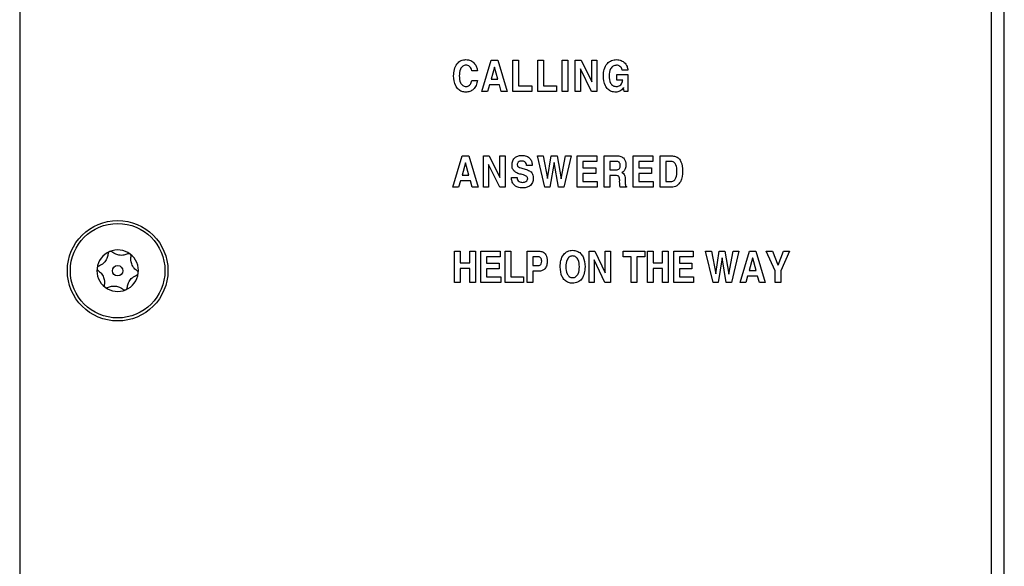
# Paper-space layout 'Sheet1(3)' of a CAD drawing. Units: inches. Extents: x 0.3 to 21.8, y 0.2 to 16.9.
# Drawn here: x 7.1 to 8.1, y 8 to 8.5 of the extents above; entities that cross this region are included whole.
import ezdxf

# ---------------------------------------------------------------- set-up
doc = ezdxf.new("R2010")
doc.units = ezdxf.units.IN
doc.header["$MEASUREMENT"] = 0

psp = doc.layouts.new('Sheet1(3)')

# ---------------------------------------------------------------- linework, layer by layer
at = {"color": 7, "linetype": 'Continuous', "lineweight": 25}
for p, q in [((8.04717, 9.68449), (8.04717, 6.80949)), ((8.05967, 6.80949), (8.05967, 9.68449)), ((7.11742, 9.62174), (7.11742, 6.87224)), ((7.55967, 8.41874), (7.5687, 8.44874)), ((7.5687, 8.44874), (7.57485, 8.44874)), ((7.57485, 8.44874), (7.58388, 8.41874)), ((7.58932, 8.41874), (7.58932, 8.44874)), ((7.58932, 8.44874), (7.59471, 8.44874)), ((7.59471, 8.44874), (7.59471, 8.42412)), ((7.61321, 8.44874), (7.61859, 8.44874)), ((7.61321, 8.41874), (7.61321, 8.44874)), ((7.61859, 8.44874), (7.61859, 8.42412)), ((7.63671, 8.41874), (7.63671, 8.44874)), ((7.63671, 8.44874), (7.64209, 8.44874)), ((7.64209, 8.44874), (7.64209, 8.41874)), ((7.64906, 8.44874), (7.65464, 8.44874)), ((7.64906, 8.41874), (7.64906, 8.44874)), ((7.65464, 8.44874), (7.66482, 8.42793)), ((7.66482, 8.42793), (7.66482, 8.44874)), ((7.66482, 8.44874), (7.66982, 8.44874)), ((7.66982, 8.44874), (7.66982, 8.41874)), ((7.5554, 8.43835), (7.55002, 8.43835)), ((7.57176, 8.44198), (7.56846, 8.43028)), ((7.57182, 8.44198), (7.57176, 8.44198)), ((7.57508, 8.43028), (7.57182, 8.44198)), ((7.65406, 8.44036), (7.65406, 8.41874)), ((7.66464, 8.41874), (7.65406, 8.44036)), ((7.68885, 8.42951), (7.68885, 8.43489)), ((7.68885, 8.43489), (7.69938, 8.43489)), ((7.69948, 8.43912), (7.69409, 8.43912)), ((7.69938, 8.43489), (7.69938, 8.41874)), ((7.55002, 8.42912), (7.5554, 8.42912)), ((7.56692, 8.42489), (7.56521, 8.41874)), ((7.57652, 8.42489), (7.56692, 8.42489)), ((7.56846, 8.43028), (7.57508, 8.43028)), ((7.5782, 8.41874), (7.57652, 8.42489)), ((7.59471, 8.42412), (7.6074, 8.42412)), ((7.6074, 8.42412), (7.6074, 8.41874)), ((7.61859, 8.42412), (7.63129, 8.42412)), ((7.63129, 8.42412), (7.63129, 8.41874)), ((7.69463, 8.42951), (7.68885, 8.42951)), ((7.56521, 8.41874), (7.55967, 8.41874)), ((7.58388, 8.41874), (7.5782, 8.41874)), ((7.6074, 8.41874), (7.58932, 8.41874)), ((7.63129, 8.41874), (7.61321, 8.41874)), ((7.64209, 8.41874), (7.63671, 8.41874)), ((7.65406, 8.41874), (7.64906, 8.41874)), ((7.66982, 8.41874), (7.66464, 8.41874)), ((7.69537, 8.42235), (7.69522, 8.42213)), ((7.69594, 8.41874), (7.69537, 8.42235)), ((7.69938, 8.41874), (7.69594, 8.41874)), ((7.53194, 8.32699), (7.54097, 8.35699)), ((7.54403, 8.35023), (7.54073, 8.33853)), ((7.54097, 8.35699), (7.54712, 8.35699)), ((7.54409, 8.35023), (7.54403, 8.35023)), ((7.54735, 8.33853), (7.54409, 8.35023)), ((7.54712, 8.35699), (7.55615, 8.32699)), ((7.56121, 8.32699), (7.56121, 8.35699)), ((7.56121, 8.35699), (7.5668, 8.35699)), ((7.57679, 8.32699), (7.56621, 8.34861)), ((7.56621, 8.34861), (7.56621, 8.32699)), ((7.5668, 8.35699), (7.57698, 8.33618)), ((7.57698, 8.33618), (7.57698, 8.35699)), ((7.57698, 8.35699), (7.58198, 8.35699)), ((7.58198, 8.35699), (7.58198, 8.32699)), ((7.62, 8.32699), (7.61282, 8.35699)), ((7.61282, 8.35699), (7.6184, 8.35699)), ((7.6184, 8.35699), (7.62265, 8.33517)), ((7.62265, 8.33517), (7.62612, 8.35699)), ((7.6289, 8.35069), (7.62488, 8.32699)), ((7.62612, 8.35699), (7.63167, 8.35699)), ((7.63294, 8.32699), (7.6289, 8.35069)), ((7.63167, 8.35699), (7.63553, 8.33508)), ((7.63553, 8.33508), (7.63977, 8.35699)), ((7.64507, 8.35699), (7.63799, 8.32699)), ((7.63977, 8.35699), (7.64507, 8.35699)), ((7.65094, 8.32699), (7.65094, 8.35699)), ((7.65094, 8.35699), (7.66979, 8.35699)), ((7.65632, 8.3516), (7.65632, 8.34545)), ((7.66979, 8.3516), (7.65632, 8.3516)), ((7.66979, 8.35699), (7.66979, 8.3516)), ((7.67675, 8.32699), (7.67675, 8.35699)), ((7.67675, 8.35699), (7.68875, 8.35699)), ((7.68842, 8.3516), (7.68213, 8.3516)), ((7.68213, 8.3516), (7.68213, 8.34353)), ((7.70448, 8.32699), (7.70448, 8.35699)), ((7.70448, 8.35699), (7.72332, 8.35699)), ((7.72332, 8.3516), (7.70986, 8.3516)), ((7.70986, 8.3516), (7.70986, 8.34545)), ((7.72332, 8.35699), (7.72332, 8.3516)), ((7.73029, 8.32699), (7.73029, 8.35699)), ((7.73029, 8.35699), (7.74116, 8.35699)), ((7.73567, 8.3516), (7.73567, 8.33237)), ((7.74039, 8.3516), (7.73567, 8.3516)), ((7.60794, 8.34776), (7.60255, 8.34776)), ((7.65632, 8.34545), (7.66863, 8.34545)), ((7.65632, 8.34007), (7.65632, 8.33237)), ((7.66863, 8.34007), (7.65632, 8.34007)), ((7.66863, 8.34545), (7.66863, 8.34007)), ((7.68213, 8.34353), (7.68813, 8.34353)), ((7.70986, 8.34545), (7.72217, 8.34545)), ((7.72217, 8.34007), (7.70986, 8.34007)), ((7.70986, 8.34007), (7.70986, 8.33237)), ((7.72217, 8.34545), (7.72217, 8.34007)), ((7.53919, 8.33314), (7.53748, 8.32699)), ((7.54878, 8.33314), (7.53919, 8.33314)), ((7.54073, 8.33853), (7.54735, 8.33853)), ((7.55047, 8.32699), (7.54878, 8.33314)), ((7.58803, 8.33622), (7.59341, 8.33622)), ((7.65632, 8.33237), (7.67017, 8.33237)), ((7.67017, 8.33237), (7.67017, 8.32699)), ((7.68793, 8.33814), (7.68213, 8.33814)), ((7.68213, 8.33814), (7.68213, 8.32699)), ((7.69157, 8.33205), (7.69159, 8.33369)), ((7.69691, 8.33463), (7.69691, 8.33135)), ((7.70986, 8.33237), (7.72371, 8.33237)), ((7.72371, 8.33237), (7.72371, 8.32699)), ((7.73567, 8.33237), (7.74083, 8.33237)), ((7.53748, 8.32699), (7.53194, 8.32699)), ((7.55615, 8.32699), (7.55047, 8.32699)), ((7.56621, 8.32699), (7.56121, 8.32699)), ((7.58198, 8.32699), (7.57679, 8.32699)), ((7.62488, 8.32699), (7.62, 8.32699)), ((7.63799, 8.32699), (7.63294, 8.32699)), ((7.67017, 8.32699), (7.65094, 8.32699)), ((7.68213, 8.32699), (7.67675, 8.32699)), ((7.69796, 8.32699), (7.69218, 8.32699)), ((7.69796, 8.32776), (7.69796, 8.32699)), ((7.72371, 8.32699), (7.70448, 8.32699)), ((7.74106, 8.32699), (7.73029, 8.32699)), ((7.53348, 8.23574), (7.53348, 8.26574)), ((7.53348, 8.26574), (7.53886, 8.26574)), ((7.53886, 8.26574), (7.53886, 8.25459)), ((7.54809, 8.26574), (7.55348, 8.26574)), ((7.54809, 8.25459), (7.54809, 8.26574)), ((7.55348, 8.26574), (7.55348, 8.23574)), ((7.55886, 8.23574), (7.55886, 8.26574)), ((7.55886, 8.26574), (7.57732, 8.26574)), ((7.57732, 8.26574), (7.57732, 8.26035)), ((7.58194, 8.23574), (7.58194, 8.26574)), ((7.58194, 8.26574), (7.58732, 8.26574)), ((7.58732, 8.26574), (7.58732, 8.24112)), ((7.60309, 8.23574), (7.60309, 8.26574)), ((7.60309, 8.26574), (7.61409, 8.26574)), ((7.66232, 8.23574), (7.66232, 8.26574)), ((7.66232, 8.26574), (7.6679, 8.26574)), ((7.6679, 8.26574), (7.67771, 8.24493)), ((7.67771, 8.24493), (7.67771, 8.26574)), ((7.67771, 8.26574), (7.68271, 8.26574)), ((7.68271, 8.26574), (7.68271, 8.23574)), ((7.69502, 8.26035), (7.69502, 8.26574)), ((7.69502, 8.26574), (7.71579, 8.26574)), ((7.71579, 8.26574), (7.71579, 8.26035)), ((7.71809, 8.26574), (7.72348, 8.26574)), ((7.71809, 8.23574), (7.71809, 8.26574)), ((7.72348, 8.26574), (7.72348, 8.25459)), ((7.73271, 8.25459), (7.73271, 8.26574)), ((7.73271, 8.26574), (7.73809, 8.26574)), ((7.73809, 8.26574), (7.73809, 8.23574)), ((7.74348, 8.23574), (7.74348, 8.26574)), ((7.74348, 8.26574), (7.76194, 8.26574)), ((7.76194, 8.26574), (7.76194, 8.26035)), ((7.78091, 8.23574), (7.77386, 8.26574)), ((7.77386, 8.26574), (7.77934, 8.26574)), ((7.77934, 8.26574), (7.78351, 8.24389)), ((7.78351, 8.24389), (7.78692, 8.26574)), ((7.78692, 8.26574), (7.79238, 8.26574)), ((7.79238, 8.26574), (7.79616, 8.24383)), ((7.79616, 8.24383), (7.80033, 8.26574)), ((7.80553, 8.26574), (7.79857, 8.23574)), ((7.80033, 8.26574), (7.80553, 8.26574)), ((7.80694, 8.23574), (7.8158, 8.26574)), ((7.8158, 8.26574), (7.82196, 8.26574)), ((7.82196, 8.26574), (7.83082, 8.23574)), ((7.83172, 8.26574), (7.83776, 8.26574)), ((7.8404, 8.24694), (7.83172, 8.26574)), ((7.83776, 8.26574), (7.84309, 8.25246)), ((7.84315, 8.25218), (7.84822, 8.26574)), ((7.85399, 8.26574), (7.84579, 8.24694)), ((7.84822, 8.26574), (7.85399, 8.26574)), ((7.53886, 8.25459), (7.54809, 8.25459)), ((7.57732, 8.26035), (7.56425, 8.26035)), ((7.56425, 8.26035), (7.56425, 8.2542)), ((7.56425, 8.2542), (7.57617, 8.2542)), ((7.57617, 8.2542), (7.57617, 8.24882)), ((7.61329, 8.26035), (7.60848, 8.26035)), ((7.60848, 8.26035), (7.60848, 8.25189)), ((7.67752, 8.23574), (7.66732, 8.25736)), ((7.66732, 8.25736), (7.66732, 8.23574)), ((7.70271, 8.26035), (7.69502, 8.26035)), ((7.70271, 8.23574), (7.70271, 8.26035)), ((7.71579, 8.26035), (7.70809, 8.26035)), ((7.70809, 8.26035), (7.70809, 8.23574)), ((7.72348, 8.25459), (7.73271, 8.25459)), ((7.76194, 8.26035), (7.74886, 8.26035)), ((7.74886, 8.26035), (7.74886, 8.2542)), ((7.74886, 8.2542), (7.76079, 8.2542)), ((7.76079, 8.2542), (7.76079, 8.24882)), ((7.78965, 8.25944), (7.7857, 8.23574)), ((7.79362, 8.23574), (7.78965, 8.25944)), ((7.8188, 8.25898), (7.81556, 8.24728)), ((7.81899, 8.25898), (7.8188, 8.25898)), ((7.82218, 8.24728), (7.81899, 8.25898)), ((7.54809, 8.2492), (7.53886, 8.2492)), ((7.53886, 8.2492), (7.53886, 8.23574)), ((7.54809, 8.23574), (7.54809, 8.2492)), ((7.57617, 8.24882), (7.56425, 8.24882)), ((7.56425, 8.24882), (7.56425, 8.24112)), ((7.60848, 8.25189), (7.61354, 8.25189)), ((7.61443, 8.24651), (7.60848, 8.24651)), ((7.60848, 8.24651), (7.60848, 8.23574)), ((7.73271, 8.2492), (7.72348, 8.2492)), ((7.72348, 8.2492), (7.72348, 8.23574)), ((7.73271, 8.23574), (7.73271, 8.2492)), ((7.74886, 8.24882), (7.74886, 8.24112)), ((7.76079, 8.24882), (7.74886, 8.24882)), ((7.81556, 8.24728), (7.82218, 8.24728)), ((7.8404, 8.23574), (7.8404, 8.24694)), ((7.84309, 8.25246), (7.84315, 8.25218)), ((7.84579, 8.24694), (7.84579, 8.23574)), ((7.53886, 8.23574), (7.53348, 8.23574)), ((7.55348, 8.23574), (7.54809, 8.23574)), ((7.57771, 8.23574), (7.55886, 8.23574)), ((7.56425, 8.24112), (7.57771, 8.24112)), ((7.57771, 8.24112), (7.57771, 8.23574)), ((7.59963, 8.23574), (7.58194, 8.23574)), ((7.58732, 8.24112), (7.59963, 8.24112)), ((7.59963, 8.24112), (7.59963, 8.23574)), ((7.60848, 8.23574), (7.60309, 8.23574)), ((7.66732, 8.23574), (7.66232, 8.23574)), ((7.68271, 8.23574), (7.67752, 8.23574)), ((7.70809, 8.23574), (7.70271, 8.23574)), ((7.72348, 8.23574), (7.71809, 8.23574)), ((7.73809, 8.23574), (7.73271, 8.23574)), ((7.76232, 8.23574), (7.74348, 8.23574)), ((7.74886, 8.24112), (7.76232, 8.24112)), ((7.76232, 8.24112), (7.76232, 8.23574)), ((7.7857, 8.23574), (7.78091, 8.23574)), ((7.79857, 8.23574), (7.79362, 8.23574)), ((7.81238, 8.23574), (7.80694, 8.23574)), ((7.81407, 8.24189), (7.81238, 8.23574)), ((7.82359, 8.24189), (7.81407, 8.24189)), ((7.82525, 8.23574), (7.82359, 8.24189)), ((7.83082, 8.23574), (7.82525, 8.23574)), ((7.84579, 8.23574), (7.8404, 8.23574))]:
    psp.add_line(p, q, dxfattribs=at)
for radius in [0.04812, 0.04525, 0.00497]:
    psp.add_circle((7.21117, 8.24699), radius, dxfattribs=at)
for radius, start, end in [(0.01987, 112.9787, 172.9787), (0.01988, 52.9787, 112.9787), (0.01988, 352.9787, 52.9787), (0.01987, 172.9787, 232.9787), (0.01988, 292.9787, 352.9787), (0.01988, 232.9787, 292.9787)]:
    psp.add_arc((7.21117, 8.24699), radius, start, end, dxfattribs=at)
for points, knots in [([(7.53271, 8.43353), (7.53282, 8.43559), (7.53304, 8.43969), (7.53546, 8.44501), (7.53963, 8.44862), (7.54289, 8.44896), (7.54451, 8.44912)], [0, 0, 0, 0, 0.281011, 0.560763, 0.780261, 1, 1, 1, 1]), ([(7.54451, 8.44374), (7.54394, 8.44369), (7.54282, 8.4436), (7.54081, 8.44251), (7.53846, 8.43919), (7.53824, 8.43579), (7.53809, 8.43353)], [0, 0, 0, 0, 0.125444, 0.25085, 0.500446, 1, 1, 1, 1]), ([(7.54451, 8.44912), (7.5461, 8.44896), (7.54928, 8.44862), (7.5528, 8.44564), (7.55479, 8.44205), (7.5552, 8.43959), (7.5554, 8.43835)], [0, 0, 0, 0, 0.279529, 0.558741, 0.779179, 1, 1, 1, 1]), ([(7.55002, 8.43835), (7.54987, 8.43914), (7.54959, 8.44072), (7.5482, 8.44254), (7.54639, 8.4436), (7.54513, 8.44369), (7.54451, 8.44374)], [0, 0, 0, 0, 0.280311, 0.559661, 0.779617, 1, 1, 1, 1]), ([(7.67602, 8.43353), (7.67614, 8.43565), (7.67638, 8.43987), (7.67916, 8.44526), (7.68366, 8.44867), (7.687, 8.44897), (7.68867, 8.44912)], [0, 0, 0, 0, 0.280876, 0.560376, 0.779949, 1, 1, 1, 1]), ([(7.68869, 8.44374), (7.68751, 8.44357), (7.68514, 8.44324), (7.68189, 8.43945), (7.6816, 8.4359), (7.6814, 8.43353)], [0, 0, 0, 0, 0.249759, 0.500113, 1, 1, 1, 1]), ([(7.68867, 8.44912), (7.69019, 8.44897), (7.69324, 8.44867), (7.69673, 8.446), (7.69885, 8.44266), (7.69927, 8.4403), (7.69948, 8.43912)], [0, 0, 0, 0, 0.279728, 0.55916, 0.779406, 1, 1, 1, 1]), ([(7.69409, 8.43912), (7.69388, 8.43981), (7.69345, 8.4412), (7.69201, 8.44265), (7.69039, 8.44359), (7.68926, 8.44369), (7.68869, 8.44374)], [0, 0, 0, 0, 0.279837, 0.55972, 0.779884, 1, 1, 1, 1]), ([(7.54451, 8.41797), (7.54314, 8.41809), (7.54039, 8.41832), (7.53688, 8.42068), (7.53335, 8.42559), (7.53297, 8.43026), (7.53271, 8.43353)], [0, 0, 0, 0, 0.18704, 0.373771, 0.560987, 1, 1, 1, 1]), ([(7.53809, 8.43353), (7.53824, 8.43127), (7.53845, 8.42787), (7.54082, 8.42457), (7.54283, 8.42349), (7.54395, 8.4234), (7.54451, 8.42335)], [0, 0, 0, 0, 0.49962, 0.749177, 0.874495, 1, 1, 1, 1]), ([(7.68785, 8.41797), (7.68648, 8.41809), (7.68373, 8.41832), (7.6802, 8.42068), (7.67666, 8.42558), (7.67628, 8.43025), (7.67602, 8.43353)], [0, 0, 0, 0, 0.187047, 0.37379, 0.561006, 1, 1, 1, 1]), ([(7.6814, 8.43353), (7.68154, 8.43109), (7.68172, 8.42803), (7.68386, 8.42515), (7.68577, 8.42367), (7.68757, 8.42348), (7.68877, 8.42336)], [0, 0, 0, 0, 0.49935, 0.625242, 0.751005, 1, 1, 1, 1]), ([(7.54451, 8.42335), (7.54533, 8.42345), (7.54698, 8.42365), (7.54928, 8.42576), (7.54974, 8.42785), (7.55002, 8.42912)], [0, 0, 0, 0, 0.28018, 0.560525, 1, 1, 1, 1]), ([(7.5554, 8.42912), (7.55512, 8.42753), (7.55455, 8.42435), (7.55189, 8.42059), (7.54832, 8.41829), (7.54578, 8.41808), (7.54451, 8.41797)], [0, 0, 0, 0, 0.280487, 0.560019, 0.779879, 1, 1, 1, 1]), ([(7.68877, 8.42336), (7.68928, 8.4234), (7.69032, 8.42348), (7.69202, 8.42432), (7.69282, 8.42539), (7.69331, 8.42605)], [0, 0, 0, 0, 0.280413, 0.560639, 1, 1, 1, 1]), ([(7.69331, 8.42605), (7.69364, 8.42666), (7.69422, 8.42777), (7.69451, 8.42898), (7.69463, 8.42951)], [0, 0, 0, 0, 0.559821, 1, 1, 1, 1]), ([(7.69522, 8.42213), (7.69413, 8.42081), (7.69218, 8.41845), (7.68918, 8.41812), (7.68785, 8.41797)], [0, 0, 0, 0, 0.559173, 1, 1, 1, 1]), ([(7.58856, 8.34819), (7.58867, 8.3496), (7.58889, 8.35241), (7.59142, 8.35565), (7.59475, 8.35719), (7.59695, 8.35731), (7.59805, 8.35737)], [0, 0, 0, 0, 0.280266, 0.558838, 0.779046, 1, 1, 1, 1]), ([(7.59793, 8.35199), (7.59733, 8.35196), (7.59613, 8.35189), (7.59461, 8.35109), (7.59367, 8.3498), (7.59359, 8.34886), (7.59355, 8.34838)], [0, 0, 0, 0, 0.280685, 0.560236, 0.779918, 1, 1, 1, 1]), ([(7.59355, 8.34838), (7.59362, 8.34792), (7.59374, 8.34709), (7.59439, 8.34659), (7.59469, 8.34637)], [0, 0, 0, 0, 0.558375, 1, 1, 1, 1]), ([(7.60255, 8.34776), (7.60246, 8.34841), (7.60228, 8.34972), (7.60102, 8.35116), (7.59948, 8.3519), (7.59845, 8.35196), (7.59793, 8.35199)], [0, 0, 0, 0, 0.27976, 0.558676, 0.779114, 1, 1, 1, 1]), ([(7.59805, 8.35737), (7.59951, 8.35727), (7.60242, 8.35706), (7.60587, 8.35457), (7.60758, 8.35117), (7.60782, 8.3489), (7.60794, 8.34776)], [0, 0, 0, 0, 0.28029, 0.558906, 0.779114, 1, 1, 1, 1]), ([(7.69213, 8.34755), (7.69211, 8.34814), (7.69205, 8.34932), (7.69122, 8.35084), (7.68981, 8.35154), (7.68888, 8.35158), (7.68842, 8.3516)], [0, 0, 0, 0, 0.28091, 0.559271, 0.779107, 1, 1, 1, 1]), ([(7.68875, 8.35699), (7.69006, 8.35691), (7.69268, 8.35676), (7.69588, 8.35463), (7.69736, 8.35151), (7.69746, 8.34945), (7.69752, 8.34843)], [0, 0, 0, 0, 0.280719, 0.559016, 0.779049, 1, 1, 1, 1]), ([(7.69752, 8.34843), (7.69744, 8.34712), (7.69731, 8.34478), (7.69589, 8.34294), (7.69527, 8.34213)], [0, 0, 0, 0, 0.560384, 1, 1, 1, 1]), ([(7.74644, 8.34217), (7.74637, 8.34433), (7.74627, 8.34703), (7.74467, 8.34982), (7.74348, 8.3509), (7.74198, 8.35152), (7.74092, 8.35158), (7.74039, 8.3516)], [0, 0, 0, 0, 0.499019, 0.624364, 0.749498, 0.874625, 1, 1, 1, 1]), ([(7.74116, 8.35699), (7.74244, 8.3569), (7.74498, 8.35672), (7.74833, 8.35463), (7.75141, 8.34992), (7.75166, 8.34559), (7.75182, 8.34256)], [0, 0, 0, 0, 0.187085, 0.373504, 0.56039, 1, 1, 1, 1]), ([(7.59045, 8.34246), (7.5898, 8.34343), (7.58863, 8.34518), (7.58858, 8.34726), (7.58856, 8.34819)], [0, 0, 0, 0, 0.557488, 1, 1, 1, 1]), ([(7.5972, 8.3393), (7.59583, 8.33966), (7.59338, 8.3403), (7.59134, 8.3418), (7.59045, 8.34246)], [0, 0, 0, 0, 0.561018, 1, 1, 1, 1]), ([(7.59469, 8.34637), (7.59545, 8.34602), (7.59682, 8.34539), (7.59828, 8.34505), (7.59893, 8.3449)], [0, 0, 0, 0, 0.559331, 1, 1, 1, 1]), ([(7.6022, 8.33755), (7.6013, 8.33796), (7.59969, 8.3387), (7.59796, 8.33911), (7.5972, 8.3393)], [0, 0, 0, 0, 0.559379, 1, 1, 1, 1]), ([(7.59893, 8.3449), (7.60051, 8.34451), (7.60332, 8.3438), (7.60573, 8.34221), (7.60679, 8.34151)], [0, 0, 0, 0, 0.560898, 1, 1, 1, 1]), ([(7.60679, 8.34151), (7.6072, 8.34108), (7.608, 8.3402), (7.6088, 8.33819), (7.60889, 8.33666), (7.60894, 8.33573)], [0, 0, 0, 0, 0.279883, 0.559954, 1, 1, 1, 1]), ([(7.68813, 8.34353), (7.68874, 8.34356), (7.68996, 8.34362), (7.69147, 8.34463), (7.69207, 8.34612), (7.69211, 8.34708), (7.69213, 8.34755)], [0, 0, 0, 0, 0.281001, 0.558912, 0.778892, 1, 1, 1, 1]), ([(7.69527, 8.34213), (7.69501, 8.34189), (7.69454, 8.34145), (7.694, 8.34113), (7.69375, 8.34099)], [0, 0, 0, 0, 0.559679, 1, 1, 1, 1]), ([(7.69375, 8.34099), (7.69389, 8.34092), (7.69412, 8.34081), (7.69433, 8.34066), (7.69443, 8.34059)], [0, 0, 0, 0, 0.559865, 1, 1, 1, 1]), ([(7.69443, 8.34059), (7.6949, 8.34017), (7.69584, 8.33933), (7.69676, 8.33723), (7.69685, 8.33562), (7.69691, 8.33463)], [0, 0, 0, 0, 0.2797431, 0.5598247, 1, 1, 1, 1]), ([(7.74083, 8.33237), (7.74135, 8.33242), (7.7424, 8.33252), (7.74419, 8.33369), (7.74614, 8.33691), (7.74632, 8.34007), (7.74644, 8.34217)], [0, 0, 0, 0, 0.125226, 0.250336, 0.500006, 1, 1, 1, 1]), ([(7.75182, 8.34256), (7.75159, 8.33895), (7.75123, 8.33353), (7.74703, 8.32857), (7.74372, 8.32715), (7.74194, 8.32704), (7.74106, 8.32699)], [0, 0, 0, 0, 0.499173, 0.748573, 0.874194, 1, 1, 1, 1]), ([(7.59868, 8.32622), (7.59713, 8.32632), (7.59403, 8.32651), (7.59023, 8.32896), (7.58831, 8.33257), (7.58812, 8.335), (7.58803, 8.33622)], [0, 0, 0, 0, 0.280621, 0.559295, 0.77925, 1, 1, 1, 1]), ([(7.59341, 8.33622), (7.59349, 8.33548), (7.59364, 8.33399), (7.5951, 8.33237), (7.5969, 8.33169), (7.59806, 8.33163), (7.59864, 8.3316)], [0, 0, 0, 0, 0.280036, 0.558224, 0.778863, 1, 1, 1, 1]), ([(7.59864, 8.3316), (7.59979, 8.3317), (7.60153, 8.33185), (7.60334, 8.33347), (7.60349, 8.33462), (7.60357, 8.3352)], [0, 0, 0, 0, 0.4998015, 0.7500563, 1, 1, 1, 1]), ([(7.60894, 8.33573), (7.60881, 8.33423), (7.60856, 8.33125), (7.60573, 8.32793), (7.60218, 8.32641), (7.59985, 8.32628), (7.59868, 8.32622)], [0, 0, 0, 0, 0.2800114, 0.5585856, 0.7789616, 1, 1, 1, 1]), ([(7.60357, 8.3352), (7.60355, 8.33546), (7.60351, 8.336), (7.60308, 8.33687), (7.60254, 8.33729), (7.6022, 8.33755)], [0, 0, 0, 0, 0.280604, 0.560831, 1, 1, 1, 1]), ([(7.69159, 8.33369), (7.69158, 8.33431), (7.69157, 8.33556), (7.69092, 8.3373), (7.6894, 8.33808), (7.68842, 8.33812), (7.68793, 8.33814)], [0, 0, 0, 0, 0.281573, 0.559882, 0.778951, 1, 1, 1, 1]), ([(7.69218, 8.32699), (7.69197, 8.32792), (7.6916, 8.32959), (7.69158, 8.3313), (7.69157, 8.33205)], [0, 0, 0, 0, 0.559631, 1, 1, 1, 1]), ([(7.69691, 8.33135), (7.69691, 8.33062), (7.69691, 8.3296), (7.69723, 8.32827), (7.69772, 8.32793), (7.69796, 8.32776)], [0, 0, 0, 0, 0.5620346, 0.781694, 1, 1, 1, 1]), ([(7.20341, 8.26529), (7.20328, 8.26522), (7.20297, 8.26507), (7.20256, 8.26471), (7.20216, 8.26414), (7.202, 8.26363), (7.20197, 8.26331), (7.20196, 8.26324)], [0, 0, 0, 0, 0.144537, 0.349733, 0.573488, 0.912773, 1, 1, 1, 1]), ([(7.20589, 8.26491), (7.20562, 8.26509), (7.20519, 8.26538), (7.20436, 8.26551), (7.20379, 8.26543), (7.20348, 8.26531), (7.20341, 8.26529)], [0, 0, 0, 0, 0.409778, 0.665844, 0.923705, 1, 1, 1, 1]), ([(7.22064, 8.26309), (7.21953, 8.26263), (7.21781, 8.26191), (7.21482, 8.26161), (7.21236, 8.2618), (7.20979, 8.26249), (7.20764, 8.26354), (7.20641, 8.2645), (7.20589, 8.26491)], [0, 0, 0, 0, 0.25647, 0.397861, 0.540593, 0.663, 0.855736, 1, 1, 1, 1]), ([(7.61409, 8.26574), (7.61546, 8.26563), (7.61818, 8.26541), (7.62193, 8.26181), (7.62218, 8.25828), (7.62232, 8.25611)], [0, 0, 0, 0, 0.2810055, 0.5599914, 1, 1, 1, 1]), ([(7.63463, 8.25074), (7.63474, 8.25282), (7.63496, 8.25697), (7.63741, 8.26234), (7.64162, 8.26599), (7.6449, 8.26634), (7.64654, 8.26651)], [0, 0, 0, 0, 0.281035, 0.560825, 0.780309, 1, 1, 1, 1]), ([(7.64654, 8.26651), (7.64793, 8.26639), (7.65072, 8.26615), (7.65427, 8.26375), (7.65783, 8.25878), (7.65821, 8.25405), (7.65848, 8.25074)], [0, 0, 0, 0, 0.187022, 0.373706, 0.560948, 1, 1, 1, 1]), ([(7.20196, 8.26324), (7.20181, 8.26205), (7.20156, 8.2602), (7.20033, 8.25746), (7.19894, 8.25543), (7.19706, 8.25355), (7.19507, 8.2522), (7.19363, 8.25162), (7.19301, 8.25137)], [0, 0, 0, 0, 0.2564005, 0.3977981, 0.5405384, 0.6629504, 0.855654, 1, 1, 1, 1]), ([(7.22314, 8.26286), (7.22309, 8.26289), (7.22287, 8.26305), (7.22244, 8.26325), (7.22178, 8.26337), (7.22115, 8.26331), (7.22079, 8.26315), (7.22064, 8.26309)], [0, 0, 0, 0, 0.062248, 0.268361, 0.481553, 0.790371, 1, 1, 1, 1]), ([(7.22405, 8.26052), (7.22407, 8.26078), (7.22412, 8.26125), (7.2239, 8.26196), (7.22356, 8.2625), (7.22326, 8.26275), (7.22314, 8.26286)], [0, 0, 0, 0, 0.33658, 0.606956, 0.833748, 1, 1, 1, 1]), ([(7.22985, 8.24684), (7.22889, 8.24757), (7.22741, 8.2487), (7.22566, 8.25114), (7.2246, 8.25336), (7.22391, 8.25593), (7.22374, 8.25832), (7.22395, 8.25986), (7.22405, 8.26052)], [0, 0, 0, 0, 0.256459, 0.397851, 0.540585, 0.662992, 0.855723, 1, 1, 1, 1]), ([(7.61694, 8.25611), (7.61692, 8.25671), (7.61687, 8.25791), (7.61611, 8.25949), (7.6147, 8.26028), (7.61376, 8.26033), (7.61329, 8.26035)], [0, 0, 0, 0, 0.281027, 0.559602, 0.779188, 1, 1, 1, 1]), ([(7.61354, 8.25189), (7.61393, 8.25191), (7.6147, 8.25196), (7.61579, 8.25247), (7.61683, 8.25386), (7.61689, 8.25518), (7.61694, 8.25611)], [0, 0, 0, 0, 0.187443, 0.374322, 0.561, 1, 1, 1, 1]), ([(7.62232, 8.25611), (7.62225, 8.2548), (7.62209, 8.25218), (7.62034, 8.24886), (7.61753, 8.24678), (7.61547, 8.2466), (7.61443, 8.24651)], [0, 0, 0, 0, 0.280831, 0.560292, 0.779886, 1, 1, 1, 1]), ([(7.64654, 8.26112), (7.64597, 8.26108), (7.64483, 8.26099), (7.64278, 8.25988), (7.64039, 8.2565), (7.64016, 8.25304), (7.64002, 8.25074)], [0, 0, 0, 0, 0.125457, 0.250866, 0.500452, 1, 1, 1, 1]), ([(7.65309, 8.25074), (7.65294, 8.25305), (7.65272, 8.25651), (7.65032, 8.2599), (7.64826, 8.26099), (7.64712, 8.26108), (7.64654, 8.26112)], [0, 0, 0, 0, 0.499492, 0.74911, 0.874545, 1, 1, 1, 1]), ([(7.19144, 8.24942), (7.19144, 8.24935), (7.19141, 8.24908), (7.19146, 8.2486), (7.19169, 8.24797), (7.19206, 8.24747), (7.19237, 8.24723), (7.19249, 8.24714)], [0, 0, 0, 0, 0.070164, 0.275943, 0.489951, 0.801461, 1, 1, 1, 1]), ([(7.19301, 8.25137), (7.19277, 8.25126), (7.19233, 8.25106), (7.19183, 8.2505), (7.19154, 8.24994), (7.19147, 8.24957), (7.19144, 8.24942)], [0, 0, 0, 0, 0.3503, 0.617843, 0.843159, 1, 1, 1, 1]), ([(7.19249, 8.24714), (7.19345, 8.24641), (7.19493, 8.24527), (7.19668, 8.24284), (7.19775, 8.24061), (7.19843, 8.23804), (7.19861, 8.23565), (7.19839, 8.23412), (7.19829, 8.23346)], [0, 0, 0, 0, 0.256459, 0.397851, 0.540585, 0.662992, 0.855723, 1, 1, 1, 1]), ([(7.2309, 8.24456), (7.2309, 8.24463), (7.23093, 8.2449), (7.23088, 8.24538), (7.23065, 8.24601), (7.23028, 8.24651), (7.22997, 8.24675), (7.22985, 8.24684)], [0, 0, 0, 0, 0.070165, 0.275943, 0.489952, 0.801461, 1, 1, 1, 1]), ([(7.64654, 8.23497), (7.64515, 8.23509), (7.64238, 8.23533), (7.63882, 8.23773), (7.63529, 8.24272), (7.6349, 8.24743), (7.63463, 8.25074)], [0, 0, 0, 0, 0.187006, 0.373725, 0.560948, 1, 1, 1, 1]), ([(7.64002, 8.25074), (7.64016, 8.24843), (7.64038, 8.24497), (7.64278, 8.2416), (7.64483, 8.24049), (7.64597, 8.2404), (7.64654, 8.24035)], [0, 0, 0, 0, 0.499593, 0.749126, 0.874538, 1, 1, 1, 1]), ([(7.64654, 8.24035), (7.64712, 8.2404), (7.64826, 8.24049), (7.65031, 8.2416), (7.65272, 8.24497), (7.65294, 8.24843), (7.65309, 8.25074)], [0, 0, 0, 0, 0.125463, 0.250882, 0.500468, 1, 1, 1, 1]), ([(7.65848, 8.25074), (7.65837, 8.24866), (7.65815, 8.24451), (7.6557, 8.23913), (7.65148, 8.23548), (7.64819, 8.23514), (7.64654, 8.23497)], [0, 0, 0, 0, 0.281015, 0.560784, 0.780263, 1, 1, 1, 1]), ([(7.22038, 8.23074), (7.22053, 8.23193), (7.22078, 8.23378), (7.22201, 8.23652), (7.2234, 8.23855), (7.22529, 8.24043), (7.22727, 8.24177), (7.22871, 8.24236), (7.22933, 8.2426)], [0, 0, 0, 0, 0.256401, 0.397798, 0.540538, 0.66295, 0.855654, 1, 1, 1, 1]), ([(7.22933, 8.2426), (7.22958, 8.24272), (7.23001, 8.24292), (7.23052, 8.24348), (7.2308, 8.24404), (7.23087, 8.24441), (7.2309, 8.24456)], [0, 0, 0, 0, 0.3503009, 0.6178435, 0.8431601, 1, 1, 1, 1]), ([(7.19829, 8.23346), (7.19827, 8.2332), (7.19822, 8.23273), (7.19844, 8.23202), (7.19878, 8.23148), (7.19908, 8.23123), (7.1992, 8.23112)], [0, 0, 0, 0, 0.336581, 0.606956, 0.833749, 1, 1, 1, 1]), ([(7.1992, 8.23112), (7.19925, 8.23109), (7.19947, 8.23093), (7.1999, 8.23073), (7.20056, 8.23061), (7.20119, 8.23067), (7.20155, 8.23083), (7.2017, 8.23089)], [0, 0, 0, 0, 0.062248, 0.268361, 0.481554, 0.790372, 1, 1, 1, 1]), ([(7.2017, 8.23089), (7.20281, 8.23135), (7.20453, 8.23207), (7.20752, 8.23237), (7.20998, 8.23218), (7.21255, 8.23149), (7.2147, 8.23044), (7.21593, 8.22948), (7.21645, 8.22907)], [0, 0, 0, 0, 0.25647, 0.3978605, 0.5405934, 0.6629995, 0.8557361, 1, 1, 1, 1]), ([(7.21645, 8.22907), (7.21672, 8.22889), (7.21715, 8.22859), (7.21798, 8.22847), (7.21855, 8.22854), (7.21886, 8.22866), (7.21893, 8.22869)], [0, 0, 0, 0, 0.409777, 0.665844, 0.923705, 1, 1, 1, 1]), ([(7.21893, 8.22869), (7.21906, 8.22875), (7.21937, 8.22891), (7.21979, 8.22927), (7.22018, 8.22984), (7.22034, 8.23035), (7.22037, 8.23067), (7.22038, 8.23074)], [0, 0, 0, 0, 0.144537, 0.349733, 0.573487, 0.912773, 1, 1, 1, 1])]:
    psp.add_open_spline(points, degree=3, knots=knots, dxfattribs=at)

doc.saveas('drawing.dxf')
